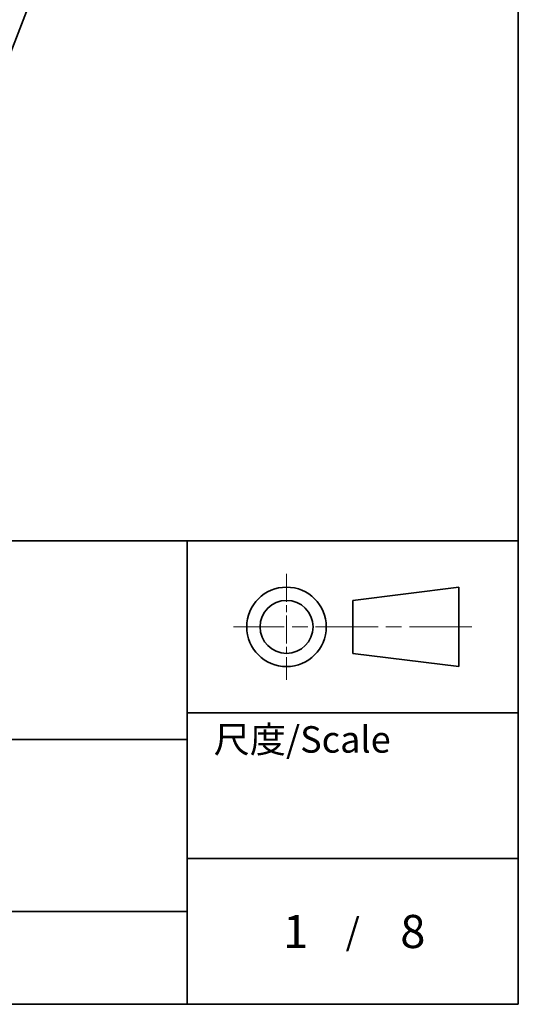
# Model space of a CAD drawing. Units: millimetres. Extents: x 2 to 9456, y -2 to 1684.
# Drawn here: x 2122 to 2348, y -2 to 445 of the extents above; entities that cross this region are included whole.
import ezdxf
from ezdxf.enums import TextEntityAlignment as Align

# ---------------------------------------------------------------- set-up
doc = ezdxf.new("R2010")
doc.units = ezdxf.units.MM
doc.linetypes.add('CHAIN', pattern=[0.3543, 0.2362, -0.0295, 0.0591, -0.0295])
for name, color, linetype, lineweight in [('Border (ISO)', 7, 'Continuous', 35), ('Title (ISO)', 7, 'Continuous', 35), ('Visible (ISO)', 7, 'Continuous', 35)]:
    doc.layers.add(name, color=color, linetype=linetype, lineweight=lineweight)
doc.styles.add('Note Text (TK)', font='MS PGothic.ttf')
doc.styles.add('文字スタイル67', font='arial.ttf')

# ---------------------------------------------------------------- blocks, each defined once
blk = doc.blocks.new('図面枠 tk図枠')
at = {"layer": 'Border (ISO)'}
for p in [(405.5, 289), (14.5, 8)]:
    blk.add_line(p, (405.5, 8), dxfattribs=at)
blk = doc.blocks.new('表題欄 tk表題欄')
at = {"layer": 'Title (ISO)'}
for p, q in [((74.709, 244.053), (255.709, 244.053)), ((230.709, 244.053), (230.709, 209.053)), ((255.709, 244.053), (255.709, 209.053)), ((243.209, 239.553), (251.209, 240.553)), ((251.209, 234.553), (251.209, 240.553)), ((243.209, 239.553), (243.209, 235.553)), ((243.209, 235.553), (251.209, 234.553)), ((230.709, 231.053), (255.709, 231.053)), ((74.709, 229.053), (230.709, 229.053)), ((230.709, 220.053), (255.709, 220.053)), ((149.709, 216.053), (230.709, 216.053)), ((255.709, 209.053), (74.709, 209.053))]:
    blk.add_line(p, q, dxfattribs=at)
at = {"layer": 'Title (ISO)', "color": 4, "linetype": 'CHAIN', "lineweight": 18, "ltscale": 8.88956, "true_color": 0x00ffff}
blk.add_line((238.209, 241.553), (238.209, 233.553), dxfattribs=at)
at = {"layer": 'Title (ISO)', "color": 4, "linetype": 'CHAIN', "lineweight": 18, "ltscale": 20.001633, "true_color": 0x00ffff}
blk.add_line((252.209, 237.553), (234.209, 237.553), dxfattribs=at)
at = {"layer": 'Title (ISO)'}
for radius in [3, 2]:
    blk.add_circle((238.209, 237.553), radius, dxfattribs=at)
at = {"layer": 'Title (ISO)', "color": 1, "true_color": 0xff0000, "insert": (232.709, 229.053), "char_height": 2, "attachment_point": 4, "line_spacing_factor": 1.5, "style": 'Note Text (TK)'}
blk.add_mtext('\\fＭＳ Ｐゴシック|b0|i0;\\H2.0000;尺度/Scale', dxfattribs=at)
at = {"layer": 'Title (ISO)', "color": 7, "insert": (243.209, 214.553), "char_height": 2, "attachment_point": 5, "line_spacing_factor": 1.5, "style": 'Note Text (TK)'}
blk.add_mtext('\\fＭＳ Ｐゴシック|b0|i0;\\H2.0000;/', dxfattribs=at)
at = {"layer": 'Title (ISO)', "color": 7}
for tag, p, height, style in [('<品名>_001', (157.567, 235.639), 2.5, 'Note Text (TK)'), ('<Title>_001', (157.493, 230.552), 2, '文字スタイル67'), ('<ページ_No.>_001', (237.949, 213.303), 2.5, 'Note Text (TK)'), ('<総ページ数>_001', (246.8, 213.303), 2.5, 'Note Text (TK)'), ('作成日_001', (175.625, 211.281), 2.5, 'Note Text (TK)')]:
    blk.add_attdef(tag, p, '', height=height, dxfattribs=dict(at, style=style))
at = {"layer": 'Title (ISO)', "color": 7, "style": 'Note Text (TK)'}
blk.add_attdef('<尺度>', text='', height=2.5, dxfattribs=at).set_placement((243.209, 223.553), align=Align.MIDDLE_CENTER)

msp = doc.modelspace()

# ---------------------------------------------------------------- linework, layer by layer
at = {"layer": 'Visible (ISO)'}
msp.add_line((2110.0991, 408.5894), (2183.6409, 598.1323), dxfattribs=at)

# ---------------------------------------------------------------- block references
at = {"xscale": 6, "yscale": 6, "zscale": 6}
msp.add_blockref('図面枠 tk図枠', (-84.721, -49.5058), dxfattribs=at)
ref = msp.add_blockref('表題欄 tk表題欄', (814.026, -1255.8222), dxfattribs=dict(xscale=6, yscale=6, zscale=6))
ref.add_attrib('<ページ_No.>_001', '1', (2241.7193, 23.9942), dxfattribs={"layer": 'Title (ISO)', "color": 7, "height": 15, "style": 'Note Text (TK)'})
ref.add_attrib('<総ページ数>_001', '8', (2294.8244, 23.9942), dxfattribs={"layer": 'Title (ISO)', "color": 7, "height": 15, "style": 'Note Text (TK)'})

doc.saveas('drawing.dxf')
